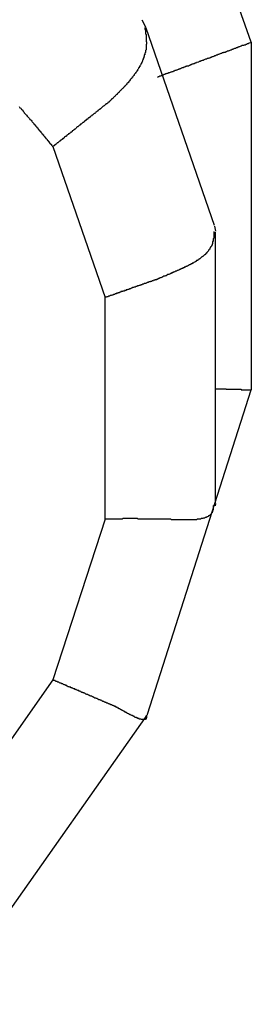
# Model space of a CAD drawing. Units: millimetres. Extents: x 1558 to 2004, y 481 to 796.
# Drawn here: x 1661 to 1661, y 554 to 555 of the extents above; entities that cross this region are included whole.
import ezdxf

# ---------------------------------------------------------------- set-up
doc = ezdxf.new("R2010")
doc.units = ezdxf.units.MM
doc.header["$LTSCALE"] = 65.395
doc.layers.get('0').update_dxf_attribs({"linetype": 'CONTINUOUS', "lineweight": 30})

msp = doc.modelspace()

# ---------------------------------------------------------------- linework, layer by layer
at = {"color": 7, "linetype": 'Continuous'}
for p, q in [((1660.89997, 554.93446), (1660.8343, 555.12477)), ((1660.82177, 554.95048), (1660.82475, 554.94512)), ((1660.87368, 554.80338), (1660.82499, 554.94448)), ((1660.89997, 554.93446), (1660.89997, 554.68555)), ((1660.75826, 554.85973), (1660.79555, 554.75166)), ((1660.87385, 554.80288), (1660.87449, 554.7991)), ((1660.87451, 554.60463), (1660.87451, 554.79849)), ((1660.79555, 554.59308), (1660.79555, 554.75166)), ((1660.82597, 554.45348), (1660.89997, 554.68555)), ((1660.87451, 554.60414), (1660.87428, 554.60262)), ((1660.79555, 554.59308), (1660.75826, 554.47799)), ((1660.75826, 554.47799), (1660.63748, 554.30597)), ((1660.82585, 554.45313), (1660.82577, 554.45296)), ((1660.68023, 554.24567), (1660.82556, 554.45264))]:
    msp.add_line(p, q, dxfattribs=at)
for points in [[(1660.82402, 554.94491, 0), (1660.82402, 554.9445, 0), (1660.82402, 554.94409, 0), (1660.82402, 554.94409, 0), (1660.82402, 554.94369, 0), (1660.82443, 554.94328, 0), (1660.82443, 554.94288, 0), (1660.82443, 554.94247, 0), (1660.82443, 554.94247, 0), (1660.82443, 554.94206, 0), (1660.82443, 554.94166, 0), (1660.82443, 554.94125, 0), (1660.82443, 554.94084, 0), (1660.82443, 554.94084, 0), (1660.82443, 554.94044, 0), (1660.82483, 554.94003, 0), (1660.82483, 554.93962, 0), (1660.82483, 554.93922, 0), (1660.82483, 554.93922, 0), (1660.82483, 554.93881, 0), (1660.82483, 554.9384, 0), (1660.82483, 554.938, 0), (1660.82483, 554.93759, 0), (1660.82483, 554.93759, 0), (1660.82483, 554.93719, 0), (1660.82483, 554.93678, 0), (1660.82483, 554.93637, 0), (1660.82483, 554.93597, 0), (1660.82483, 554.93597, 0), (1660.82483, 554.93556, 0), (1660.82483, 554.93515, 0), (1660.82483, 554.93475, 0), (1660.82524, 554.93475, 0), (1660.82524, 554.93434, 0), (1660.82524, 554.93393, 0), (1660.82524, 554.93353, 0), (1660.82524, 554.93312, 0), (1660.82483, 554.93312, 0), (1660.82483, 554.93272, 0), (1660.82483, 554.93231, 0), (1660.82483, 554.9319, 0), (1660.82483, 554.9319, 0), (1660.82483, 554.9315, 0), (1660.82483, 554.93109, 0), (1660.82483, 554.93068, 0), (1660.82483, 554.93028, 0), (1660.82483, 554.93028, 0), (1660.82483, 554.92987, 0), (1660.82483, 554.92946, 0), (1660.82483, 554.92906, 0), (1660.82483, 554.92906, 0), (1660.82443, 554.92865, 0), (1660.82443, 554.92824, 0), (1660.82443, 554.92784, 0), (1660.82443, 554.92784, 0), (1660.82443, 554.92743, 0), (1660.82443, 554.92703, 0), (1660.82402, 554.92662, 0), (1660.82402, 554.92662, 0), (1660.82402, 554.92621, 0), (1660.82402, 554.92581, 0), (1660.82402, 554.9254, 0), (1660.82362, 554.9254, 0), (1660.82362, 554.92499, 0), (1660.82362, 554.92459, 0), (1660.82362, 554.92418, 0), (1660.82321, 554.92418, 0), (1660.82321, 554.92377, 0), (1660.82321, 554.92337, 0), (1660.82321, 554.92296, 0), (1660.8228, 554.92296, 0), (1660.8228, 554.92256, 0), (1660.8228, 554.92215, 0), (1660.8228, 554.92215, 0), (1660.8224, 554.92174, 0), (1660.8224, 554.92134, 0), (1660.8224, 554.92093, 0), (1660.82199, 554.92093, 0), (1660.82199, 554.92052, 0), (1660.82199, 554.92012, 0), (1660.82158, 554.91971, 0), (1660.82158, 554.91971, 0), (1660.82158, 554.9193, 0), (1660.82118, 554.9189, 0), (1660.82118, 554.9189, 0), (1660.82118, 554.91849, 0), (1660.82077, 554.91808, 0), (1660.82077, 554.91808, 0), (1660.82036, 554.91768, 0), (1660.82036, 554.91727, 0), (1660.82036, 554.91687, 0), (1660.81996, 554.91687, 0), (1660.81996, 554.91646, 0), (1660.81996, 554.91605, 0), (1660.81955, 554.91605, 0), (1660.81955, 554.91565, 0), (1660.81915, 554.91524, 0), (1660.81915, 554.91524, 0), (1660.81874, 554.91483, 0), (1660.81874, 554.91443, 0), (1660.81874, 554.91402, 0), (1660.81833, 554.91402, 0), (1660.81833, 554.91361, 0), (1660.81793, 554.91321, 0), (1660.81793, 554.91321, 0), (1660.81752, 554.9128, 0), (1660.81752, 554.9124, 0), (1660.81711, 554.9124, 0), (1660.81711, 554.91199, 0), (1660.81671, 554.91158, 0), (1660.81671, 554.91158, 0), (1660.8163, 554.91118, 0), (1660.8163, 554.91077, 0), (1660.81589, 554.91077, 0), (1660.81589, 554.91036, 0), (1660.81549, 554.90996, 0), (1660.81549, 554.90996, 0), (1660.81508, 554.90955, 0), (1660.81508, 554.90914, 0), (1660.81467, 554.90914, 0), (1660.81467, 554.90874, 0), (1660.81427, 554.90833, 0), (1660.81427, 554.90833, 0), (1660.81386, 554.90792, 0), (1660.81386, 554.90792, 0), (1660.81346, 554.90752, 0), (1660.81346, 554.90711, 0), (1660.81305, 554.90711, 0), (1660.81305, 554.90671, 0), (1660.81264, 554.9063, 0), (1660.81264, 554.9063, 0), (1660.81224, 554.90589, 0), (1660.81224, 554.90549, 0), (1660.81183, 554.90549, 0), (1660.81142, 554.90508, 0), (1660.81142, 554.90508, 0), (1660.81102, 554.90467, 0), (1660.81102, 554.90427, 0), (1660.81061, 554.90427, 0), (1660.81061, 554.90386, 0), (1660.8102, 554.90345, 0), (1660.8102, 554.90345, 0), (1660.8098, 554.90305, 0), (1660.80939, 554.90305, 0), (1660.80939, 554.90264, 0), (1660.80899, 554.90224, 0), (1660.80899, 554.90224, 0), (1660.80858, 554.90183, 0), (1660.80858, 554.90183, 0), (1660.80817, 554.90142, 0), (1660.80777, 554.90102, 0), (1660.80777, 554.90102, 0), (1660.80736, 554.90061, 0), (1660.80736, 554.90061, 0), (1660.80695, 554.9002, 0), (1660.80695, 554.8998, 0), (1660.80655, 554.8998, 0), (1660.80614, 554.89939, 0), (1660.80614, 554.89939, 0), (1660.80573, 554.89898, 0), (1660.80573, 554.89898, 0), (1660.80533, 554.89858, 0), (1660.80533, 554.89817, 0), (1660.80492, 554.89817, 0), (1660.80451, 554.89776, 0), (1660.80451, 554.89776, 0), (1660.80411, 554.89736, 0), (1660.80411, 554.89695, 0), (1660.8037, 554.89695, 0), (1660.8033, 554.89655, 0), (1660.8033, 554.89655, 0), (1660.80289, 554.89614, 0), (1660.80289, 554.89614, 0), (1660.80248, 554.89573, 0), (1660.80248, 554.89573, 0), (1660.80208, 554.89533, 0), (1660.80167, 554.89492, 0), (1660.80167, 554.89492, 0), (1660.80126, 554.89451, 0), (1660.80126, 554.89451, 0), (1660.80086, 554.89411, 0), (1660.80086, 554.89411, 0), (1660.80045, 554.8937, 0), (1660.80004, 554.8937, 0), (1660.80004, 554.89329, 0), (1660.79964, 554.89329, 0), (1660.79964, 554.89289, 0), (1660.79923, 554.89248, 0), (1660.79923, 554.89248, 0), (1660.79883, 554.89208, 0), (1660.79842, 554.89208, 0), (1660.79842, 554.89167, 0)], [(1660.83296, 554.90955, 0), (1660.83378, 554.90996, 0), (1660.83418, 554.90996, 0), (1660.83459, 554.91036, 0), (1660.8354, 554.91036, 0), (1660.83581, 554.91077, 0), (1660.83621, 554.91077, 0), (1660.83662, 554.91118, 0), (1660.83743, 554.91118, 0), (1660.83784, 554.91158, 0), (1660.83825, 554.91158, 0), (1660.83906, 554.91199, 0), (1660.83947, 554.91199, 0), (1660.83987, 554.9124, 0), (1660.84068, 554.9124, 0), (1660.84109, 554.9128, 0), (1660.8415, 554.9128, 0), (1660.8419, 554.9128, 0), (1660.84272, 554.91321, 0), (1660.84312, 554.91321, 0), (1660.84353, 554.91361, 0), (1660.84434, 554.91361, 0), (1660.84475, 554.91402, 0), (1660.84515, 554.91402, 0), (1660.84556, 554.91443, 0), (1660.84637, 554.91443, 0), (1660.84678, 554.91483, 0), (1660.84719, 554.91483, 0), (1660.848, 554.91524, 0), (1660.84841, 554.91524, 0), (1660.84881, 554.91565, 0), (1660.84963, 554.91565, 0), (1660.85003, 554.91605, 0), (1660.85044, 554.91605, 0), (1660.85084, 554.91646, 0), (1660.85166, 554.91646, 0), (1660.85206, 554.91687, 0), (1660.85247, 554.91687, 0), (1660.85328, 554.91727, 0), (1660.85369, 554.91727, 0), (1660.8541, 554.91768, 0), (1660.85491, 554.91768, 0), (1660.85531, 554.91768, 0), (1660.85572, 554.91808, 0), (1660.85613, 554.91808, 0), (1660.85694, 554.91849, 0), (1660.85735, 554.91849, 0), (1660.85775, 554.9189, 0), (1660.85857, 554.9189, 0), (1660.85897, 554.9193, 0), (1660.85938, 554.9193, 0), (1660.85979, 554.91971, 0), (1660.8606, 554.91971, 0), (1660.861, 554.92012, 0), (1660.86141, 554.92012, 0), (1660.86222, 554.92052, 0), (1660.86263, 554.92052, 0), (1660.86304, 554.92093, 0), (1660.86385, 554.92093, 0), (1660.86426, 554.92134, 0), (1660.86466, 554.92134, 0), (1660.86507, 554.92174, 0), (1660.86588, 554.92174, 0), (1660.86629, 554.92215, 0), (1660.86669, 554.92215, 0), (1660.86751, 554.92256, 0), (1660.86791, 554.92256, 0), (1660.86832, 554.92256, 0), (1660.86873, 554.92296, 0), (1660.86954, 554.92296, 0), (1660.86995, 554.92337, 0), (1660.87035, 554.92337, 0), (1660.87116, 554.92377, 0), (1660.87157, 554.92377, 0), (1660.87198, 554.92418, 0), (1660.87279, 554.92418, 0), (1660.8732, 554.92459, 0), (1660.8736, 554.92459, 0), (1660.87401, 554.92499, 0), (1660.87482, 554.92499, 0), (1660.87523, 554.9254, 0), (1660.87563, 554.9254, 0), (1660.87645, 554.92581, 0), (1660.87685, 554.92581, 0), (1660.87726, 554.92621, 0), (1660.87767, 554.92621, 0), (1660.87848, 554.92662, 0), (1660.87889, 554.92662, 0), (1660.87929, 554.92703, 0), (1660.88011, 554.92703, 0), (1660.88051, 554.92743, 0), (1660.88092, 554.92743, 0), (1660.88173, 554.92743, 0), (1660.88214, 554.92784, 0), (1660.88254, 554.92784, 0), (1660.88295, 554.92824, 0), (1660.88376, 554.92824, 0), (1660.88417, 554.92865, 0), (1660.88458, 554.92865, 0), (1660.88539, 554.92906, 0), (1660.88579, 554.92906, 0), (1660.8862, 554.92946, 0), (1660.88701, 554.92946, 0), (1660.88742, 554.92987, 0), (1660.88783, 554.92987, 0), (1660.88823, 554.93028, 0), (1660.88905, 554.93028, 0), (1660.88945, 554.93068, 0), (1660.88986, 554.93068, 0), (1660.89067, 554.93109, 0), (1660.89108, 554.93109, 0), (1660.89148, 554.9315, 0), (1660.89189, 554.9315, 0), (1660.8927, 554.9319, 0), (1660.89311, 554.9319, 0), (1660.89352, 554.93231, 0), (1660.89433, 554.93231, 0), (1660.89474, 554.93231, 0), (1660.89514, 554.93272, 0), (1660.89595, 554.93272, 0), (1660.89636, 554.93312, 0), (1660.89677, 554.93312, 0), (1660.89717, 554.93353, 0), (1660.89799, 554.93353, 0), (1660.89839, 554.93393, 0), (1660.8988, 554.93393, 0), (1660.89961, 554.93434, 0), (1660.90002, 554.93434, 0)], [(1660.79842, 554.89167, 0), (1660.79801, 554.89167, 0), (1660.79761, 554.89126, 0), (1660.79761, 554.89086, 0), (1660.7972, 554.89086, 0), (1660.79679, 554.89045, 0), (1660.79639, 554.89045, 0), (1660.79598, 554.89004, 0), (1660.79598, 554.88964, 0), (1660.79557, 554.88964, 0), (1660.79517, 554.88923, 0), (1660.79476, 554.88882, 0), (1660.79476, 554.88882, 0), (1660.79435, 554.88842, 0), (1660.79395, 554.88842, 0), (1660.79354, 554.88801, 0), (1660.79314, 554.8876, 0), (1660.79314, 554.8876, 0), (1660.79273, 554.8872, 0), (1660.79232, 554.88679, 0), (1660.79192, 554.88679, 0), (1660.79192, 554.88639, 0), (1660.79151, 554.88639, 0), (1660.7911, 554.88598, 0), (1660.7907, 554.88557, 0), (1660.79029, 554.88557, 0), (1660.79029, 554.88517, 0), (1660.78988, 554.88517, 0), (1660.78948, 554.88476, 0), (1660.78907, 554.88435, 0), (1660.78907, 554.88435, 0), (1660.78867, 554.88395, 0), (1660.78826, 554.88354, 0), (1660.78785, 554.88354, 0), (1660.78745, 554.88313, 0), (1660.78745, 554.88313, 0), (1660.78704, 554.88273, 0), (1660.78663, 554.88232, 0), (1660.78623, 554.88232, 0), (1660.78623, 554.88192, 0), (1660.78582, 554.88151, 0), (1660.78541, 554.88151, 0), (1660.78501, 554.8811, 0), (1660.7846, 554.8811, 0), (1660.7846, 554.8807, 0), (1660.78419, 554.88029, 0), (1660.78379, 554.88029, 0), (1660.78338, 554.87988, 0), (1660.78338, 554.87948, 0), (1660.78298, 554.87948, 0), (1660.78257, 554.87907, 0), (1660.78216, 554.87907, 0), (1660.78176, 554.87866, 0), (1660.78176, 554.87826, 0), (1660.78135, 554.87826, 0), (1660.78094, 554.87785, 0), (1660.78054, 554.87785, 0), (1660.78054, 554.87744, 0), (1660.78013, 554.87704, 0), (1660.77972, 554.87704, 0), (1660.77932, 554.87663, 0), (1660.77891, 554.87623, 0), (1660.77891, 554.87623, 0), (1660.77851, 554.87582, 0), (1660.7781, 554.87582, 0), (1660.77769, 554.87541, 0), (1660.77769, 554.87501, 0), (1660.77729, 554.87501, 0), (1660.77688, 554.8746, 0), (1660.77647, 554.87419, 0), (1660.77647, 554.87419, 0), (1660.77607, 554.87379, 0), (1660.77566, 554.87379, 0), (1660.77525, 554.87338, 0), (1660.77485, 554.87297, 0), (1660.77485, 554.87297, 0), (1660.77444, 554.87257, 0), (1660.77403, 554.87216, 0), (1660.77363, 554.87216, 0), (1660.77363, 554.87176, 0), (1660.77322, 554.87176, 0), (1660.77282, 554.87135, 0), (1660.77241, 554.87094, 0), (1660.772, 554.87094, 0), (1660.772, 554.87054, 0), (1660.7716, 554.87013, 0), (1660.77119, 554.87013, 0), (1660.77078, 554.86972, 0), (1660.77078, 554.86972, 0), (1660.77038, 554.86932, 0), (1660.76997, 554.86891, 0), (1660.76956, 554.86891, 0), (1660.76916, 554.8685, 0), (1660.76916, 554.8685, 0), (1660.76875, 554.8681, 0), (1660.76835, 554.86769, 0), (1660.76794, 554.86769, 0), (1660.76794, 554.86728, 0), (1660.76753, 554.86688, 0), (1660.76713, 554.86688, 0), (1660.76672, 554.86647, 0), (1660.76631, 554.86647, 0), (1660.76631, 554.86607, 0), (1660.76591, 554.86566, 0), (1660.7655, 554.86566, 0), (1660.76509, 554.86525, 0), (1660.76509, 554.86485, 0), (1660.76469, 554.86485, 0), (1660.76428, 554.86444, 0), (1660.76387, 554.86444, 0), (1660.76347, 554.86403, 0), (1660.76347, 554.86363, 0), (1660.76306, 554.86363, 0), (1660.76266, 554.86322, 0), (1660.76225, 554.86281, 0), (1660.76225, 554.86281, 0), (1660.76184, 554.86241, 0), (1660.76144, 554.86241, 0), (1660.76103, 554.862, 0), (1660.76062, 554.8616, 0), (1660.76062, 554.8616, 0), (1660.76022, 554.86119, 0), (1660.75981, 554.86119, 0), (1660.7594, 554.86078, 0), (1660.7594, 554.86038, 0), (1660.759, 554.86038, 0), (1660.75859, 554.85997, 0), (1660.75819, 554.85956, 0)], [(1660.73421, 554.88842, 0), (1660.73461, 554.8876, 0), (1660.73543, 554.8872, 0), (1660.73583, 554.88639, 0), (1660.73624, 554.88598, 0), (1660.73705, 554.88517, 0), (1660.73746, 554.88476, 0), (1660.73787, 554.88395, 0), (1660.73827, 554.88354, 0), (1660.73908, 554.88273, 0), (1660.73949, 554.88232, 0), (1660.7399, 554.88151, 0), (1660.7403, 554.8811, 0), (1660.74112, 554.88029, 0), (1660.74152, 554.87988, 0), (1660.74193, 554.87907, 0), (1660.74274, 554.87866, 0), (1660.74315, 554.87785, 0), (1660.74355, 554.87744, 0), (1660.74396, 554.87704, 0), (1660.74477, 554.87623, 0)], [(1660.74477, 554.87623, 0), (1660.74477, 554.87623, 0), (1660.74477, 554.87582, 0), (1660.74477, 554.87582, 0), (1660.74518, 554.87582, 0), (1660.74518, 554.87541, 0), (1660.74518, 554.87541, 0), (1660.74559, 554.87541, 0), (1660.74559, 554.87501, 0), (1660.74559, 554.87501, 0), (1660.74559, 554.87501, 0), (1660.74599, 554.87501, 0), (1660.74599, 554.8746, 0), (1660.74599, 554.8746, 0), (1660.74599, 554.8746, 0), (1660.7464, 554.87419, 0), (1660.7464, 554.87419, 0), (1660.7464, 554.87419, 0), (1660.7464, 554.87379, 0), (1660.74681, 554.87379, 0), (1660.74681, 554.87379, 0), (1660.74681, 554.87338, 0), (1660.74681, 554.87338, 0), (1660.74721, 554.87338, 0), (1660.74721, 554.87297, 0), (1660.74721, 554.87297, 0), (1660.74762, 554.87297, 0), (1660.74762, 554.87257, 0), (1660.74762, 554.87257, 0), (1660.74762, 554.87257, 0), (1660.74803, 554.87216, 0), (1660.74803, 554.87216, 0), (1660.74803, 554.87216, 0), (1660.74803, 554.87176, 0), (1660.74843, 554.87176, 0), (1660.74843, 554.87176, 0), (1660.74843, 554.87176, 0), (1660.74843, 554.87135, 0), (1660.74884, 554.87135, 0), (1660.74884, 554.87135, 0), (1660.74884, 554.87094, 0), (1660.74924, 554.87094, 0), (1660.74924, 554.87094, 0), (1660.74924, 554.87054, 0), (1660.74924, 554.87054, 0), (1660.74965, 554.87054, 0), (1660.74965, 554.87013, 0), (1660.74965, 554.87013, 0), (1660.74965, 554.87013, 0), (1660.75006, 554.86972, 0), (1660.75006, 554.86972, 0), (1660.75006, 554.86972, 0), (1660.75006, 554.86932, 0), (1660.75046, 554.86932, 0), (1660.75046, 554.86932, 0), (1660.75046, 554.86891, 0), (1660.75046, 554.86891, 0), (1660.75087, 554.86891, 0), (1660.75087, 554.8685, 0), (1660.75087, 554.8685, 0), (1660.75128, 554.8685, 0), (1660.75128, 554.8685, 0), (1660.75128, 554.8681, 0), (1660.75128, 554.8681, 0), (1660.75168, 554.8681, 0), (1660.75168, 554.86769, 0), (1660.75168, 554.86769, 0), (1660.75168, 554.86769, 0), (1660.75209, 554.86728, 0), (1660.75209, 554.86728, 0), (1660.75209, 554.86728, 0), (1660.75209, 554.86688, 0), (1660.7525, 554.86688, 0), (1660.7525, 554.86688, 0), (1660.7525, 554.86647, 0), (1660.7525, 554.86647, 0), (1660.7529, 554.86647, 0), (1660.7529, 554.86607, 0), (1660.7529, 554.86607, 0), (1660.75331, 554.86607, 0), (1660.75331, 554.86566, 0), (1660.75331, 554.86566, 0), (1660.75331, 554.86566, 0), (1660.75371, 554.86525, 0), (1660.75371, 554.86525, 0), (1660.75371, 554.86525, 0), (1660.75371, 554.86525, 0), (1660.75412, 554.86485, 0), (1660.75412, 554.86485, 0), (1660.75412, 554.86485, 0), (1660.75412, 554.86444, 0), (1660.75453, 554.86444, 0), (1660.75453, 554.86444, 0), (1660.75453, 554.86403, 0), (1660.75453, 554.86403, 0), (1660.75493, 554.86403, 0), (1660.75493, 554.86363, 0), (1660.75493, 554.86363, 0), (1660.75534, 554.86363, 0), (1660.75534, 554.86322, 0), (1660.75534, 554.86322, 0), (1660.75534, 554.86322, 0), (1660.75575, 554.86281, 0), (1660.75575, 554.86281, 0), (1660.75575, 554.86281, 0), (1660.75575, 554.86241, 0), (1660.75615, 554.86241, 0), (1660.75615, 554.86241, 0), (1660.75615, 554.862, 0), (1660.75615, 554.862, 0), (1660.75656, 554.862, 0), (1660.75656, 554.862, 0), (1660.75656, 554.8616, 0), (1660.75697, 554.8616, 0), (1660.75697, 554.8616, 0), (1660.75697, 554.86119, 0), (1660.75697, 554.86119, 0), (1660.75737, 554.86119, 0), (1660.75737, 554.86078, 0), (1660.75737, 554.86078, 0), (1660.75737, 554.86078, 0), (1660.75778, 554.86038, 0), (1660.75778, 554.86038, 0), (1660.75778, 554.86038, 0), (1660.75778, 554.85997, 0), (1660.75819, 554.85997, 0), (1660.75819, 554.85997, 0), (1660.75819, 554.85956, 0)], [(1660.8732, 554.79901, 0), (1660.8732, 554.7986, 0), (1660.8732, 554.7982, 0), (1660.8732, 554.7982, 0), (1660.8732, 554.79779, 0), (1660.8732, 554.79738, 0), (1660.8732, 554.79738, 0), (1660.8732, 554.79698, 0), (1660.8732, 554.79657, 0), (1660.8732, 554.79616, 0), (1660.8732, 554.79616, 0), (1660.8732, 554.79576, 0), (1660.8732, 554.79535, 0), (1660.8732, 554.79535, 0), (1660.8732, 554.79495, 0), (1660.8732, 554.79454, 0), (1660.8732, 554.79413, 0), (1660.8732, 554.79413, 0), (1660.87279, 554.79373, 0), (1660.87279, 554.79332, 0), (1660.87279, 554.79332, 0), (1660.87279, 554.79291, 0), (1660.87279, 554.79251, 0), (1660.87279, 554.79251, 0), (1660.87279, 554.7921, 0), (1660.87279, 554.79169, 0), (1660.87238, 554.79169, 0), (1660.87238, 554.79129, 0), (1660.87238, 554.79088, 0), (1660.87238, 554.79088, 0), (1660.87238, 554.79048, 0), (1660.87238, 554.79007, 0), (1660.87198, 554.79007, 0), (1660.87198, 554.78966, 0), (1660.87198, 554.78966, 0), (1660.87198, 554.78926, 0), (1660.87157, 554.78885, 0), (1660.87157, 554.78885, 0), (1660.87157, 554.78844, 0), (1660.87116, 554.78804, 0), (1660.87116, 554.78804, 0), (1660.87116, 554.78763, 0), (1660.87076, 554.78763, 0), (1660.87076, 554.78722, 0), (1660.87076, 554.78722, 0), (1660.87035, 554.78682, 0), (1660.87035, 554.78641, 0), (1660.87035, 554.78641, 0), (1660.86995, 554.786, 0), (1660.86995, 554.786, 0), (1660.86954, 554.7856, 0), (1660.86954, 554.7856, 0), (1660.86954, 554.78519, 0), (1660.86913, 554.78519, 0), (1660.86913, 554.78479, 0), (1660.86873, 554.78438, 0), (1660.86873, 554.78438, 0), (1660.86832, 554.78397, 0), (1660.86832, 554.78397, 0), (1660.86832, 554.78357, 0), (1660.86791, 554.78357, 0), (1660.86791, 554.78316, 0), (1660.86751, 554.78316, 0), (1660.86751, 554.78275, 0), (1660.8671, 554.78275, 0), (1660.8671, 554.78235, 0), (1660.86669, 554.78235, 0), (1660.86669, 554.78194, 0), (1660.86629, 554.78194, 0), (1660.86588, 554.78153, 0), (1660.86588, 554.78153, 0), (1660.86547, 554.78113, 0), (1660.86547, 554.78113, 0), (1660.86507, 554.78113, 0), (1660.86507, 554.78072, 0), (1660.86466, 554.78072, 0), (1660.86426, 554.78032, 0), (1660.86426, 554.78032, 0), (1660.86385, 554.77991, 0), (1660.86385, 554.77991, 0), (1660.86344, 554.7795, 0), (1660.86304, 554.7795, 0), (1660.86304, 554.7791, 0), (1660.86263, 554.7791, 0), (1660.86263, 554.7791, 0), (1660.86222, 554.77869, 0), (1660.86182, 554.77869, 0), (1660.86182, 554.77828, 0), (1660.86141, 554.77828, 0), (1660.861, 554.77828, 0), (1660.861, 554.77788, 0), (1660.8606, 554.77788, 0), (1660.8606, 554.77747, 0), (1660.86019, 554.77747, 0), (1660.85979, 554.77706, 0), (1660.85979, 554.77706, 0), (1660.85938, 554.77706, 0), (1660.85897, 554.77666, 0), (1660.85897, 554.77666, 0), (1660.85857, 554.77625, 0), (1660.85816, 554.77625, 0), (1660.85775, 554.77625, 0), (1660.85775, 554.77584, 0), (1660.85735, 554.77584, 0), (1660.85694, 554.77584, 0), (1660.85694, 554.77544, 0), (1660.85653, 554.77544, 0), (1660.85613, 554.77503, 0), (1660.85613, 554.77503, 0), (1660.85572, 554.77503, 0), (1660.85531, 554.77463, 0), (1660.85531, 554.77463, 0), (1660.85491, 554.77463, 0), (1660.8545, 554.77422, 0), (1660.8541, 554.77422, 0), (1660.8541, 554.77422, 0), (1660.85369, 554.77381, 0), (1660.85328, 554.77381, 0), (1660.85328, 554.77381, 0), (1660.85288, 554.77341, 0), (1660.85247, 554.77341, 0), (1660.85206, 554.77341, 0), (1660.85206, 554.773, 0), (1660.85166, 554.773, 0), (1660.85125, 554.773, 0), (1660.85125, 554.77259, 0), (1660.85084, 554.77259, 0), (1660.85044, 554.77259, 0), (1660.85044, 554.77219, 0), (1660.85003, 554.77219, 0), (1660.84963, 554.77219, 0), (1660.84922, 554.77178, 0), (1660.84922, 554.77178, 0), (1660.84881, 554.77178, 0), (1660.84841, 554.77137, 0), (1660.84841, 554.77137, 0), (1660.848, 554.77137, 0), (1660.84759, 554.77097, 0), (1660.84759, 554.77097, 0), (1660.84719, 554.77097, 0), (1660.84678, 554.77056, 0), (1660.84637, 554.77056, 0), (1660.84637, 554.77056, 0), (1660.84597, 554.77056, 0), (1660.84556, 554.77016, 0), (1660.84556, 554.77016, 0), (1660.84515, 554.77016, 0), (1660.84475, 554.76975, 0), (1660.84475, 554.76975, 0), (1660.84434, 554.76975, 0), (1660.84394, 554.76975, 0), (1660.84394, 554.76934, 0), (1660.84353, 554.76934, 0), (1660.84312, 554.76934, 0), (1660.84312, 554.76894, 0), (1660.84272, 554.76894, 0), (1660.84231, 554.76894, 0), (1660.84231, 554.76894, 0), (1660.8419, 554.76853, 0), (1660.8415, 554.76853, 0), (1660.8415, 554.76853, 0), (1660.84109, 554.76812, 0), (1660.84068, 554.76812, 0), (1660.84068, 554.76812, 0), (1660.84028, 554.76812, 0), (1660.83987, 554.76772, 0), (1660.83987, 554.76772, 0), (1660.83947, 554.76772, 0), (1660.83947, 554.76731, 0), (1660.83906, 554.76731, 0), (1660.83865, 554.76731, 0), (1660.83865, 554.76731, 0), (1660.83825, 554.7669, 0), (1660.83784, 554.7669, 0), (1660.83784, 554.7669, 0), (1660.83743, 554.7669, 0), (1660.83703, 554.7665, 0), (1660.83703, 554.7665, 0), (1660.83662, 554.7665, 0), (1660.83621, 554.76609, 0), (1660.83621, 554.76609, 0), (1660.83581, 554.76609, 0), (1660.83581, 554.76609, 0), (1660.8354, 554.76568, 0), (1660.83499, 554.76568, 0), (1660.83499, 554.76568, 0), (1660.83459, 554.76568, 0), (1660.83418, 554.76528, 0), (1660.83418, 554.76528, 0), (1660.83378, 554.76528, 0), (1660.83337, 554.76487, 0), (1660.83337, 554.76487, 0)], [(1660.83337, 554.76487, 0), (1660.83296, 554.76487, 0), (1660.83256, 554.76487, 0), (1660.83256, 554.76447, 0), (1660.83215, 554.76447, 0), (1660.83174, 554.76447, 0), (1660.83134, 554.76447, 0), (1660.83134, 554.76406, 0), (1660.83093, 554.76406, 0), (1660.83052, 554.76406, 0), (1660.83052, 554.76406, 0), (1660.83012, 554.76365, 0), (1660.82971, 554.76365, 0), (1660.82931, 554.76365, 0), (1660.82931, 554.76365, 0), (1660.8289, 554.76325, 0), (1660.82849, 554.76325, 0), (1660.82809, 554.76325, 0), (1660.82809, 554.76325, 0), (1660.82768, 554.76284, 0), (1660.82727, 554.76284, 0), (1660.82687, 554.76284, 0), (1660.82687, 554.76284, 0), (1660.82646, 554.76243, 0), (1660.82605, 554.76243, 0), (1660.82605, 554.76243, 0), (1660.82565, 554.76243, 0), (1660.82524, 554.76203, 0), (1660.82483, 554.76203, 0), (1660.82483, 554.76203, 0), (1660.82443, 554.76162, 0), (1660.82402, 554.76162, 0), (1660.82362, 554.76162, 0), (1660.82362, 554.76162, 0), (1660.82321, 554.76121, 0), (1660.8228, 554.76121, 0), (1660.8228, 554.76121, 0), (1660.8224, 554.76121, 0), (1660.82199, 554.76081, 0), (1660.82158, 554.76081, 0), (1660.82158, 554.76081, 0), (1660.82118, 554.76081, 0), (1660.82077, 554.7604, 0), (1660.82036, 554.7604, 0), (1660.82036, 554.7604, 0), (1660.81996, 554.7604, 0), (1660.81955, 554.76, 0), (1660.81915, 554.76, 0), (1660.81915, 554.76, 0), (1660.81874, 554.76, 0), (1660.81833, 554.75959, 0), (1660.81833, 554.75959, 0), (1660.81793, 554.75959, 0), (1660.81752, 554.75959, 0), (1660.81711, 554.75918, 0), (1660.81711, 554.75918, 0), (1660.81671, 554.75918, 0), (1660.8163, 554.75918, 0), (1660.81589, 554.75878, 0), (1660.81589, 554.75878, 0), (1660.81549, 554.75878, 0), (1660.81508, 554.75878, 0), (1660.81467, 554.75837, 0), (1660.81467, 554.75837, 0), (1660.81427, 554.75837, 0), (1660.81386, 554.75796, 0), (1660.81386, 554.75796, 0), (1660.81346, 554.75796, 0), (1660.81305, 554.75796, 0), (1660.81264, 554.75756, 0), (1660.81264, 554.75756, 0), (1660.81224, 554.75756, 0), (1660.81183, 554.75756, 0), (1660.81142, 554.75715, 0), (1660.81142, 554.75715, 0), (1660.81102, 554.75715, 0), (1660.81061, 554.75715, 0), (1660.81061, 554.75674, 0), (1660.8102, 554.75674, 0), (1660.8098, 554.75674, 0), (1660.80939, 554.75674, 0), (1660.80939, 554.75634, 0), (1660.80899, 554.75634, 0), (1660.80858, 554.75634, 0), (1660.80817, 554.75634, 0), (1660.80817, 554.75593, 0), (1660.80777, 554.75593, 0), (1660.80736, 554.75593, 0), (1660.80695, 554.75593, 0), (1660.80695, 554.75552, 0), (1660.80655, 554.75552, 0), (1660.80614, 554.75552, 0), (1660.80614, 554.75552, 0), (1660.80573, 554.75512, 0), (1660.80533, 554.75512, 0), (1660.80492, 554.75512, 0), (1660.80492, 554.75471, 0), (1660.80451, 554.75471, 0), (1660.80411, 554.75471, 0), (1660.8037, 554.75471, 0), (1660.8037, 554.75431, 0), (1660.8033, 554.75431, 0), (1660.80289, 554.75431, 0), (1660.80289, 554.75431, 0), (1660.80248, 554.7539, 0), (1660.80208, 554.7539, 0), (1660.80167, 554.7539, 0), (1660.80167, 554.7539, 0), (1660.80126, 554.75349, 0), (1660.80086, 554.75349, 0), (1660.80045, 554.75349, 0), (1660.80045, 554.75349, 0), (1660.80004, 554.75309, 0), (1660.79964, 554.75309, 0), (1660.79923, 554.75309, 0), (1660.79923, 554.75309, 0), (1660.79883, 554.75268, 0), (1660.79842, 554.75268, 0), (1660.79842, 554.75268, 0), (1660.79801, 554.75268, 0), (1660.79761, 554.75227, 0), (1660.7972, 554.75227, 0), (1660.7972, 554.75227, 0), (1660.79679, 554.75227, 0), (1660.79639, 554.75187, 0), (1660.79598, 554.75187, 0), (1660.79598, 554.75187, 0), (1660.79557, 554.75187, 0)], [(1660.87482, 554.68644, 0), (1660.87523, 554.68644, 0), (1660.87523, 554.68644, 0), (1660.87563, 554.68644, 0), (1660.87563, 554.68644, 0), (1660.87604, 554.68644, 0), (1660.87604, 554.68644, 0), (1660.87645, 554.68644, 0), (1660.87645, 554.68644, 0), (1660.87645, 554.68644, 0), (1660.87685, 554.68644, 0), (1660.87685, 554.68644, 0), (1660.87726, 554.68644, 0), (1660.87726, 554.68644, 0), (1660.87767, 554.68644, 0), (1660.87767, 554.68644, 0), (1660.87807, 554.68644, 0), (1660.87807, 554.68644, 0), (1660.87848, 554.68644, 0), (1660.87848, 554.68644, 0), (1660.87889, 554.68644, 0), (1660.87889, 554.68644, 0), (1660.87929, 554.68644, 0), (1660.87929, 554.68644, 0), (1660.8797, 554.68644, 0), (1660.8797, 554.68644, 0), (1660.88011, 554.68644, 0), (1660.88011, 554.68644, 0), (1660.88051, 554.68644, 0), (1660.88051, 554.68644, 0), (1660.88092, 554.68644, 0), (1660.88092, 554.68644, 0), (1660.88132, 554.68644, 0), (1660.88132, 554.68644, 0), (1660.88173, 554.68644, 0), (1660.88173, 554.68644, 0), (1660.88214, 554.68644, 0), (1660.88214, 554.68603, 0), (1660.88254, 554.68603, 0), (1660.88254, 554.68603, 0), (1660.88295, 554.68603, 0), (1660.88295, 554.68603, 0), (1660.88336, 554.68603, 0), (1660.88336, 554.68603, 0), (1660.88376, 554.68603, 0), (1660.88376, 554.68603, 0), (1660.88376, 554.68603, 0), (1660.88417, 554.68603, 0), (1660.88417, 554.68603, 0), (1660.88458, 554.68603, 0), (1660.88458, 554.68603, 0), (1660.88498, 554.68603, 0), (1660.88498, 554.68603, 0), (1660.88539, 554.68603, 0), (1660.88539, 554.68603, 0), (1660.88579, 554.68603, 0), (1660.88579, 554.68603, 0), (1660.8862, 554.68603, 0), (1660.8862, 554.68603, 0), (1660.88661, 554.68603, 0), (1660.88661, 554.68603, 0), (1660.88701, 554.68603, 0), (1660.88701, 554.68603, 0), (1660.88742, 554.68603, 0), (1660.88742, 554.68603, 0), (1660.88783, 554.68603, 0), (1660.88783, 554.68603, 0), (1660.88823, 554.68603, 0), (1660.88823, 554.68603, 0), (1660.88864, 554.68603, 0), (1660.88864, 554.68603, 0), (1660.88905, 554.68603, 0), (1660.88905, 554.68603, 0), (1660.88945, 554.68603, 0), (1660.88945, 554.68603, 0), (1660.88986, 554.68603, 0), (1660.88986, 554.68603, 0), (1660.89027, 554.68603, 0), (1660.89027, 554.68603, 0), (1660.89067, 554.68603, 0), (1660.89067, 554.68603, 0), (1660.89067, 554.68603, 0), (1660.89108, 554.68603, 0), (1660.89108, 554.68603, 0), (1660.89148, 554.68603, 0), (1660.89148, 554.68603, 0), (1660.89189, 554.68603, 0), (1660.89189, 554.68603, 0), (1660.8923, 554.68603, 0), (1660.8923, 554.68603, 0), (1660.8927, 554.68603, 0), (1660.8927, 554.68562, 0), (1660.89311, 554.68562, 0), (1660.89311, 554.68562, 0), (1660.89352, 554.68562, 0), (1660.89352, 554.68562, 0), (1660.89392, 554.68562, 0), (1660.89392, 554.68562, 0), (1660.89433, 554.68562, 0), (1660.89433, 554.68562, 0), (1660.89474, 554.68562, 0), (1660.89474, 554.68562, 0), (1660.89514, 554.68562, 0), (1660.89514, 554.68562, 0), (1660.89555, 554.68562, 0), (1660.89555, 554.68562, 0), (1660.89595, 554.68562, 0), (1660.89595, 554.68562, 0), (1660.89636, 554.68562, 0), (1660.89636, 554.68562, 0), (1660.89677, 554.68562, 0), (1660.89677, 554.68562, 0), (1660.89717, 554.68562, 0), (1660.89717, 554.68562, 0), (1660.89758, 554.68562, 0), (1660.89758, 554.68562, 0), (1660.89799, 554.68562, 0), (1660.89799, 554.68562, 0), (1660.89799, 554.68562, 0), (1660.89839, 554.68562, 0), (1660.89839, 554.68562, 0), (1660.8988, 554.68562, 0), (1660.8988, 554.68562, 0), (1660.89921, 554.68562, 0), (1660.89921, 554.68562, 0), (1660.89961, 554.68562, 0), (1660.89961, 554.68562, 0), (1660.90002, 554.68562, 0)], [(1660.87279, 554.60272, 0), (1660.87279, 554.60231, 0), (1660.87279, 554.6015, 0), (1660.87279, 554.60109, 0), (1660.87279, 554.60069, 0), (1660.87279, 554.60028, 0), (1660.87279, 554.59987, 0), (1660.87279, 554.59947, 0), (1660.87238, 554.59947, 0), (1660.87238, 554.59906, 0), (1660.87238, 554.59865, 0), (1660.87238, 554.59825, 0), (1660.87198, 554.59784, 0), (1660.87198, 554.59744, 0), (1660.87157, 554.59744, 0), (1660.87157, 554.59703, 0), (1660.87116, 554.59662, 0), (1660.87116, 554.59662, 0), (1660.87076, 554.59622, 0), (1660.87035, 554.59581, 0), (1660.87035, 554.59581, 0), (1660.86995, 554.5954, 0), (1660.86954, 554.5954, 0), (1660.86913, 554.595, 0), (1660.86913, 554.595, 0), (1660.86873, 554.59459, 0), (1660.86832, 554.59459, 0), (1660.86791, 554.59418, 0), (1660.86751, 554.59418, 0), (1660.8671, 554.59418, 0), (1660.86669, 554.59378, 0), (1660.86629, 554.59378, 0), (1660.86588, 554.59378, 0), (1660.86547, 554.59337, 0), (1660.86507, 554.59337, 0), (1660.86466, 554.59337, 0), (1660.86426, 554.59337, 0), (1660.86385, 554.59296, 0), (1660.86344, 554.59296, 0), (1660.86304, 554.59296, 0), (1660.86263, 554.59296, 0), (1660.86182, 554.59296, 0), (1660.86141, 554.59296, 0), (1660.861, 554.59256, 0), (1660.8606, 554.59256, 0), (1660.86019, 554.59256, 0), (1660.85938, 554.59256, 0), (1660.85897, 554.59256, 0), (1660.85857, 554.59256, 0), (1660.85816, 554.59256, 0), (1660.85735, 554.59256, 0), (1660.85694, 554.59256, 0), (1660.85653, 554.59256, 0), (1660.85572, 554.59256, 0), (1660.85531, 554.59256, 0), (1660.85491, 554.59256, 0), (1660.8541, 554.59256, 0), (1660.85369, 554.59256, 0), (1660.85328, 554.59256, 0), (1660.85247, 554.59256, 0), (1660.85206, 554.59256, 0), (1660.85166, 554.59256, 0), (1660.85084, 554.59256, 0), (1660.85044, 554.59256, 0), (1660.85003, 554.59256, 0), (1660.84922, 554.59256, 0), (1660.84881, 554.59256, 0), (1660.84841, 554.59256, 0), (1660.84759, 554.59256, 0), (1660.84719, 554.59256, 0), (1660.84678, 554.59256, 0), (1660.84597, 554.59256, 0), (1660.84556, 554.59256, 0), (1660.84515, 554.59256, 0), (1660.84434, 554.59256, 0), (1660.84394, 554.59256, 0), (1660.84353, 554.59256, 0), (1660.84312, 554.59256, 0), (1660.84231, 554.59296, 0), (1660.8419, 554.59296, 0), (1660.8415, 554.59296, 0), (1660.84109, 554.59296, 0), (1660.84028, 554.59296, 0), (1660.83987, 554.59296, 0), (1660.83947, 554.59296, 0), (1660.83906, 554.59296, 0), (1660.83825, 554.59296, 0), (1660.83784, 554.59296, 0), (1660.83743, 554.59296, 0), (1660.83703, 554.59296, 0), (1660.83662, 554.59296, 0), (1660.83581, 554.59296, 0), (1660.8354, 554.59296, 0), (1660.83499, 554.59296, 0), (1660.83459, 554.59296, 0), (1660.83418, 554.59296, 0), (1660.83378, 554.59296, 0), (1660.83337, 554.59296, 0), (1660.83256, 554.59296, 0), (1660.83215, 554.59296, 0), (1660.83174, 554.59296, 0), (1660.83134, 554.59296, 0), (1660.83093, 554.59296, 0), (1660.83052, 554.59296, 0), (1660.83012, 554.59296, 0), (1660.82931, 554.59296, 0), (1660.8289, 554.59296, 0), (1660.82849, 554.59296, 0), (1660.82809, 554.59296, 0), (1660.82768, 554.59296, 0), (1660.82727, 554.59296, 0), (1660.82687, 554.59296, 0), (1660.82646, 554.59296, 0), (1660.82605, 554.59296, 0), (1660.82565, 554.59296, 0), (1660.82524, 554.59296, 0), (1660.82483, 554.59296, 0), (1660.82402, 554.59296, 0), (1660.82362, 554.59296, 0), (1660.82321, 554.59296, 0), (1660.8228, 554.59296, 0), (1660.8224, 554.59296, 0), (1660.82199, 554.59296, 0), (1660.82158, 554.59296, 0), (1660.82118, 554.59296, 0), (1660.82077, 554.59296, 0), (1660.82036, 554.59296, 0), (1660.81996, 554.59296, 0), (1660.81955, 554.59296, 0), (1660.81915, 554.59296, 0), (1660.81874, 554.59337, 0), (1660.81833, 554.59337, 0), (1660.81793, 554.59337, 0), (1660.81752, 554.59337, 0), (1660.81711, 554.59337, 0), (1660.81671, 554.59337, 0), (1660.8163, 554.59337, 0), (1660.81589, 554.59337, 0), (1660.81549, 554.59337, 0), (1660.81508, 554.59337, 0), (1660.81467, 554.59337, 0), (1660.81427, 554.59337, 0), (1660.81386, 554.59337, 0), (1660.81346, 554.59337, 0), (1660.81305, 554.59337, 0), (1660.81264, 554.59337, 0), (1660.81224, 554.59337, 0), (1660.81183, 554.59337, 0), (1660.81142, 554.59337, 0), (1660.81142, 554.59337, 0), (1660.81102, 554.59337, 0), (1660.81061, 554.59337, 0), (1660.8102, 554.59337, 0), (1660.8098, 554.59337, 0), (1660.80939, 554.59337, 0), (1660.80899, 554.59337, 0), (1660.80858, 554.59337, 0), (1660.80817, 554.59337, 0), (1660.80777, 554.59296, 0), (1660.80736, 554.59296, 0), (1660.80695, 554.59296, 0), (1660.80655, 554.59296, 0), (1660.80614, 554.59296, 0), (1660.80573, 554.59296, 0), (1660.80533, 554.59296, 0), (1660.80533, 554.59296, 0), (1660.80492, 554.59296, 0), (1660.80451, 554.59296, 0), (1660.80411, 554.59296, 0), (1660.8037, 554.59296, 0), (1660.8033, 554.59296, 0), (1660.80289, 554.59296, 0), (1660.80248, 554.59296, 0), (1660.80208, 554.59296, 0), (1660.80167, 554.59296, 0), (1660.80126, 554.59296, 0), (1660.80126, 554.59296, 0), (1660.80086, 554.59296, 0), (1660.80045, 554.59296, 0), (1660.80004, 554.59296, 0), (1660.79964, 554.59296, 0), (1660.79923, 554.59296, 0), (1660.79883, 554.59296, 0), (1660.79842, 554.59296, 0), (1660.79801, 554.59296, 0), (1660.79761, 554.59296, 0), (1660.7972, 554.59296, 0), (1660.7972, 554.59296, 0), (1660.79679, 554.59296, 0), (1660.79639, 554.59296, 0), (1660.79598, 554.59296, 0), (1660.79557, 554.59296, 0)], [(1660.8033, 554.45885, 0), (1660.80289, 554.45885, 0), (1660.80248, 554.45885, 0), (1660.80208, 554.45926, 0), (1660.80167, 554.45926, 0), (1660.80167, 554.45926, 0), (1660.80126, 554.45967, 0), (1660.80086, 554.45967, 0), (1660.80045, 554.46007, 0), (1660.80004, 554.46007, 0), (1660.79964, 554.46007, 0), (1660.79923, 554.46048, 0), (1660.79883, 554.46048, 0), (1660.79883, 554.46048, 0), (1660.79842, 554.46088, 0), (1660.79801, 554.46088, 0), (1660.79761, 554.46129, 0), (1660.7972, 554.46129, 0), (1660.79679, 554.46129, 0), (1660.79639, 554.4617, 0), (1660.79639, 554.4617, 0), (1660.79598, 554.4617, 0), (1660.79557, 554.4621, 0), (1660.79517, 554.4621, 0), (1660.79476, 554.46251, 0), (1660.79435, 554.46251, 0), (1660.79395, 554.46251, 0), (1660.79354, 554.46292, 0), (1660.79354, 554.46292, 0), (1660.79314, 554.46292, 0), (1660.79273, 554.46332, 0), (1660.79232, 554.46332, 0), (1660.79192, 554.46373, 0), (1660.79151, 554.46373, 0), (1660.7911, 554.46373, 0), (1660.7907, 554.46414, 0), (1660.7907, 554.46414, 0), (1660.79029, 554.46414, 0), (1660.78988, 554.46454, 0), (1660.78948, 554.46454, 0), (1660.78907, 554.46495, 0), (1660.78867, 554.46495, 0), (1660.78826, 554.46495, 0), (1660.78785, 554.46536, 0), (1660.78785, 554.46536, 0), (1660.78745, 554.46536, 0), (1660.78704, 554.46576, 0), (1660.78663, 554.46576, 0), (1660.78623, 554.46617, 0), (1660.78582, 554.46617, 0), (1660.78541, 554.46617, 0), (1660.78501, 554.46657, 0), (1660.78501, 554.46657, 0), (1660.7846, 554.46657, 0), (1660.78419, 554.46698, 0), (1660.78379, 554.46698, 0), (1660.78338, 554.46739, 0), (1660.78298, 554.46739, 0), (1660.78257, 554.46739, 0), (1660.78216, 554.46779, 0), (1660.78216, 554.46779, 0), (1660.78176, 554.46779, 0), (1660.78135, 554.4682, 0), (1660.78094, 554.4682, 0), (1660.78054, 554.46861, 0), (1660.78013, 554.46861, 0), (1660.77972, 554.46861, 0), (1660.77972, 554.46901, 0), (1660.77932, 554.46901, 0), (1660.77891, 554.46901, 0), (1660.77851, 554.46942, 0), (1660.7781, 554.46942, 0), (1660.77769, 554.46983, 0), (1660.77729, 554.46983, 0), (1660.77688, 554.46983, 0), (1660.77688, 554.47023, 0), (1660.77647, 554.47023, 0), (1660.77607, 554.47023, 0), (1660.77566, 554.47064, 0), (1660.77525, 554.47064, 0), (1660.77485, 554.47104, 0), (1660.77444, 554.47104, 0), (1660.77403, 554.47104, 0), (1660.77403, 554.47145, 0), (1660.77363, 554.47145, 0), (1660.77322, 554.47145, 0), (1660.77282, 554.47186, 0), (1660.77241, 554.47186, 0), (1660.772, 554.47226, 0), (1660.7716, 554.47226, 0), (1660.77119, 554.47226, 0), (1660.77119, 554.47267, 0), (1660.77078, 554.47267, 0), (1660.77038, 554.47267, 0), (1660.76997, 554.47308, 0), (1660.76956, 554.47308, 0), (1660.76916, 554.47308, 0), (1660.76875, 554.47348, 0), (1660.76835, 554.47348, 0), (1660.76835, 554.47389, 0), (1660.76794, 554.47389, 0), (1660.76753, 554.47389, 0), (1660.76713, 554.4743, 0), (1660.76672, 554.4743, 0), (1660.76631, 554.4743, 0), (1660.76591, 554.4747, 0), (1660.76591, 554.4747, 0), (1660.7655, 554.47511, 0), (1660.76509, 554.47511, 0), (1660.76469, 554.47511, 0), (1660.76428, 554.47552, 0), (1660.76387, 554.47552, 0), (1660.76347, 554.47552, 0), (1660.76306, 554.47592, 0), (1660.76306, 554.47592, 0), (1660.76266, 554.47633, 0), (1660.76225, 554.47633, 0), (1660.76184, 554.47633, 0), (1660.76144, 554.47673, 0), (1660.76103, 554.47673, 0), (1660.76062, 554.47673, 0), (1660.76022, 554.47714, 0), (1660.76022, 554.47714, 0), (1660.75981, 554.47755, 0), (1660.7594, 554.47755, 0), (1660.759, 554.47755, 0), (1660.75859, 554.47795, 0), (1660.75819, 554.47795, 0)], [(1660.82483, 554.45276, 0), (1660.82483, 554.45235, 0), (1660.82483, 554.45235, 0), (1660.82483, 554.45235, 0), (1660.82483, 554.45235, 0), (1660.82483, 554.45194, 0), (1660.82524, 554.45194, 0), (1660.82524, 554.45194, 0), (1660.82524, 554.45154, 0), (1660.82524, 554.45154, 0), (1660.82524, 554.45154, 0), (1660.82524, 554.45154, 0), (1660.82524, 554.45113, 0), (1660.82524, 554.45113, 0), (1660.82524, 554.45113, 0), (1660.82524, 554.45113, 0), (1660.82524, 554.45072, 0), (1660.82524, 554.45072, 0), (1660.82524, 554.45072, 0), (1660.82483, 554.45072, 0), (1660.82483, 554.45032, 0), (1660.82483, 554.45032, 0), (1660.82483, 554.45032, 0), (1660.82483, 554.45032, 0), (1660.82483, 554.45032, 0), (1660.82483, 554.45032, 0), (1660.82483, 554.44991, 0), (1660.82483, 554.44991, 0), (1660.82483, 554.44991, 0), (1660.82483, 554.44991, 0), (1660.82483, 554.44991, 0), (1660.82443, 554.44991, 0), (1660.82443, 554.44991, 0), (1660.82443, 554.44991, 0), (1660.82443, 554.44991, 0), (1660.82443, 554.44951, 0), (1660.82443, 554.44951, 0), (1660.82443, 554.44951, 0), (1660.82402, 554.44951, 0), (1660.82402, 554.44951, 0), (1660.82402, 554.44951, 0), (1660.82402, 554.44951, 0), (1660.82402, 554.44951, 0), (1660.82362, 554.44951, 0), (1660.82362, 554.44951, 0), (1660.82362, 554.44951, 0), (1660.82362, 554.44951, 0), (1660.82362, 554.44951, 0), (1660.82321, 554.44951, 0), (1660.82321, 554.44951, 0), (1660.82321, 554.44951, 0), (1660.82321, 554.44951, 0), (1660.8228, 554.44951, 0), (1660.8228, 554.44951, 0), (1660.8228, 554.44951, 0), (1660.8224, 554.44951, 0), (1660.8224, 554.44951, 0), (1660.8224, 554.44951, 0), (1660.8224, 554.44951, 0), (1660.82199, 554.44951, 0), (1660.82199, 554.44951, 0), (1660.82199, 554.44951, 0), (1660.82158, 554.44951, 0), (1660.82158, 554.44951, 0), (1660.82158, 554.44951, 0), (1660.82158, 554.44951, 0), (1660.82118, 554.44991, 0), (1660.82118, 554.44991, 0), (1660.82118, 554.44991, 0), (1660.82077, 554.44991, 0), (1660.82077, 554.44991, 0), (1660.82036, 554.44991, 0), (1660.82036, 554.44991, 0), (1660.82036, 554.44991, 0), (1660.81996, 554.44991, 0), (1660.81996, 554.44991, 0), (1660.81996, 554.45032, 0), (1660.81955, 554.45032, 0), (1660.81955, 554.45032, 0), (1660.81955, 554.45032, 0), (1660.81915, 554.45032, 0), (1660.81915, 554.45032, 0), (1660.81874, 554.45032, 0), (1660.81874, 554.45072, 0), (1660.81874, 554.45072, 0), (1660.81833, 554.45072, 0), (1660.81833, 554.45072, 0), (1660.81793, 554.45072, 0), (1660.81793, 554.45113, 0), (1660.81752, 554.45113, 0), (1660.81752, 554.45113, 0), (1660.81752, 554.45113, 0), (1660.81711, 554.45113, 0), (1660.81711, 554.45113, 0), (1660.81671, 554.45154, 0), (1660.81671, 554.45154, 0), (1660.8163, 554.45154, 0), (1660.8163, 554.45154, 0), (1660.8163, 554.45194, 0), (1660.81589, 554.45194, 0), (1660.81589, 554.45194, 0), (1660.81549, 554.45194, 0), (1660.81549, 554.45194, 0), (1660.81508, 554.45235, 0), (1660.81508, 554.45235, 0), (1660.81467, 554.45235, 0), (1660.81467, 554.45235, 0), (1660.81427, 554.45276, 0), (1660.81427, 554.45276, 0), (1660.81386, 554.45276, 0), (1660.81386, 554.45276, 0), (1660.81346, 554.45316, 0), (1660.81346, 554.45316, 0), (1660.81305, 554.45316, 0), (1660.81305, 554.45316, 0), (1660.81264, 554.45357, 0), (1660.81264, 554.45357, 0), (1660.81224, 554.45357, 0), (1660.81224, 554.45357, 0), (1660.81183, 554.45398, 0), (1660.81183, 554.45398, 0), (1660.81142, 554.45398, 0), (1660.81142, 554.45398, 0), (1660.81102, 554.45438, 0), (1660.81102, 554.45438, 0), (1660.81061, 554.45438, 0), (1660.81061, 554.45479, 0), (1660.8102, 554.45479, 0), (1660.8102, 554.45479, 0), (1660.8098, 554.45479, 0), (1660.8098, 554.4552, 0), (1660.80939, 554.4552, 0), (1660.80939, 554.4552, 0), (1660.80899, 554.4556, 0), (1660.80899, 554.4556, 0), (1660.80858, 554.4556, 0), (1660.80817, 554.45601, 0), (1660.80817, 554.45601, 0), (1660.80777, 554.45601, 0), (1660.80777, 554.45601, 0), (1660.80736, 554.45641, 0), (1660.80736, 554.45641, 0), (1660.80695, 554.45641, 0), (1660.80695, 554.45682, 0), (1660.80655, 554.45682, 0), (1660.80655, 554.45682, 0), (1660.80614, 554.45723, 0), (1660.80614, 554.45723, 0), (1660.80573, 554.45723, 0), (1660.80533, 554.45723, 0), (1660.80533, 554.45763, 0), (1660.80492, 554.45763, 0), (1660.80492, 554.45763, 0), (1660.80451, 554.45804, 0), (1660.80451, 554.45804, 0), (1660.80411, 554.45804, 0), (1660.80411, 554.45845, 0), (1660.8037, 554.45845, 0), (1660.8033, 554.45845, 0), (1660.8033, 554.45885, 0)]]:
    msp.add_polyline3d(points, dxfattribs=at)

doc.saveas('drawing.dxf')
